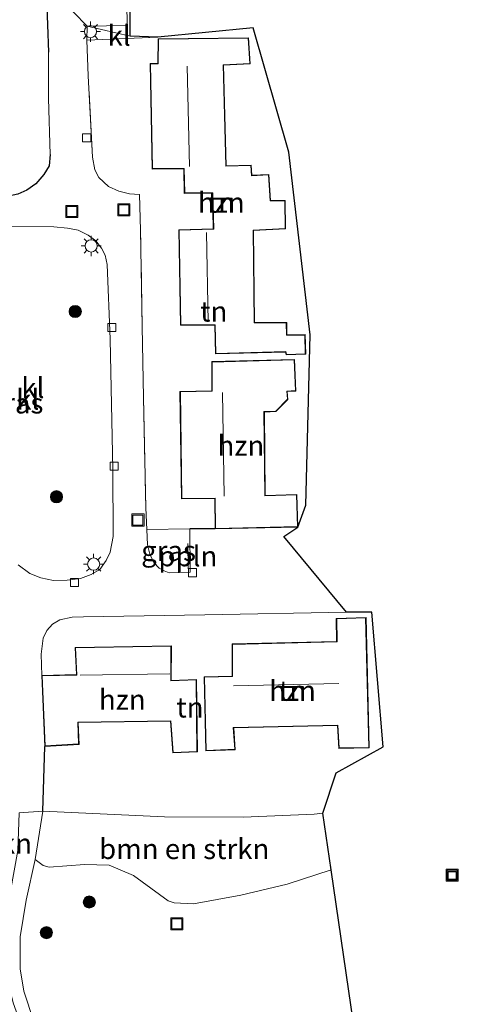
# Model space of a CAD drawing. Units: metres. Extents: x 229997 to 240003, y 481249 to 487501.
# Drawn here: x 239448 to 239502, y 483430 to 483552 of the extents above; entities that cross this region are included whole.
import ezdxf
from ezdxf.enums import TextEntityAlignment as Align

# ---------------------------------------------------------------- set-up
doc = ezdxf.new("R2010")
doc.units = ezdxf.units.M
doc.linetypes.add('IE-TERREINAFSCHEIDING', pattern=[10, 8, -2])
doc.layers.get('0').update_dxf_attribs({"lineweight": 25})
for name, color, linetype, lineweight in [('B-ME-AL-OVERIG-L-B1', 7, 'Continuous', 18), ('B-ME-AL-OVERIG-S-B1', 7, 'Continuous', 18), ('B-ME-GR-BOMENSTRUIKEN-GV-B6', 93, 'Continuous', 18), ('B-ME-GR-BOOM-S-B1', 93, 'Continuous', 18), ('B-ME-IE-GRASLAND-GV-B6', 93, 'Continuous', 18), ('B-ME-IE-GRONDWERKLIJN-GROND_INGERICHT-GV-B6', 253, 'Continuous', 18), ('B-ME-IE-HULPGEOMETRIE-L-B1', 53, 'Continuous', 18), ('B-ME-IE-INRICHTINGSELEMENT-S-B1', 253, 'Continuous', 18), ('B-ME-IE-MEUBILAIR_WEGMEUBILAIR-LICHTMAST-S-B1', 8, 'Continuous', 18), ('B-ME-IE-TERREINAFSCHEIDING-HAAG-L-B1', 10, 'Continuous', 25), ('B-ME-IE-TERREINAFSCHEIDING-RASTERHEKWERK-L-B1', 8, 'IE-TERREINAFSCHEIDING', 18), ('B-ME-KG-KADASTRAAL-DAKRAND-L-B1', 13, 'Continuous', 18), ('B-ME-KG-KADASTRAAL-NOKLIJN-L-B1', 13, 'Continuous', 18), ('B-ME-KG-KADASTRAAL-OPNAMEDTMGRENS-L-B1', 10, 'Continuous', 25), ('B-ME-OG-BEBOUWING-GV-B6', 173, 'Continuous', 18), ('B-ME-VH-VERH_SOORT-BITUMEN-GV-B6', 8, 'IE-TERREINAFSCHEIDING-NATUURLIJK-HOUTWAL', 18), ('B-ME-VH-VERH_SOORT-KLINKERS-GV-B6', 8, 'IE-TERREINAFSCHEIDING-NATUURLIJK-HOUTWAL', 18), ('B-ME-VV-KOLK-S-B1', 8, 'Continuous', 18)]:
    doc.layers.add(name, color=color, linetype=linetype, lineweight=lineweight)
doc.styles.add('NLCS-ISO', font='NLCS-ISO.TTF')
doc.linetypes.add('IE-TERREINAFSCHEIDING-NATUURLIJK-HOUTWAL', pattern='A,7,-1.5,[67,NLCS.SHX,S=0.75,R=45,X=0,Y=0],-1.5,7,-1.5,[70,NLCS.SHX,S=0.75,R=0,X=0,Y=0],-1.5', length=20)

# ---------------------------------------------------------------- blocks, each defined once
blk = doc.blocks.new('put')
for p, q in [((0.75, 0.75), (-0.75, 0.75)), ((-0.75, 0.75), (-0.75, -0.75)), ((0.75, -0.75), (0.75, 0.75)), ((-0.75, -0.75), (0.75, -0.75))]:
    blk.add_line(p, q)
blk.add_lwpolyline([(-0.625, 0.625), (0.625, 0.625), (0.625, -0.625), (-0.625, -0.625)], close=True)
blk = doc.blocks.new('boom')
blk.add_hatch(color=256).paths.add_polyline_path([(-0.75, 0, 1), (0.75, 0, 1)])
blk.add_circle((0, 0), 0.75)
blk = doc.blocks.new('kolk')
blk.add_lwpolyline([(-0.5, -0.5), (0.5, -0.5), (0.5, 0.5), (-0.5, 0.5)], close=True)
blk = doc.blocks.new('lantaarnpaal')
for p, q in [((0, 0.75), (0, 1.25)), ((-0.75, 0), (-1.25, 0)), ((-0.88, 0.88), (-0.53, 0.53)), ((0.53, 0.53), (0.88, 0.88)), ((0.75, 0), (1.25, 0)), ((-0.53, -0.53), (-0.88, -0.88)), ((0, -0.75), (0, -1.25)), ((0.53, -0.53), (0.88, -0.88))]:
    blk.add_line(p, q)
blk.add_circle((0, 0), 0.75)

msp = doc.modelspace()

# ---------------------------------------------------------------- linework, layer by layer
at = {"layer": 'B-ME-AL-OVERIG-L-B1'}
msp.add_line((239468.342, 483486.914, 10.419), (239468.392, 483483.819, 10.407), dxfattribs=at)
at = {"layer": 'B-ME-GR-BOMENSTRUIKEN-GV-B6'}
msp.add_polyline3d([(239486.048, 483446.68, 10.312), (239480.62, 483444.905, 10.371), (239474.905, 483443.525, 10.383), (239469.061, 483442.46, 10.367), (239466.663, 483442.587, 10.375), (239465.926, 483442.853, 10.375), (239461.65, 483445.965, 10.379), (239458.647, 483447.237, 10.351), (239455.606, 483447.32, 10.315), (239451.242, 483447.006, 10.323), (239450.508, 483447.19, 10.327), (239449.505, 483447.95, 10.287), (239450.472, 483453.92, 10.259), (239465.478, 483453.19, 10.363), (239475.185, 483453.176, 10.383), (239483.958, 483453.553, 10.387), (239485.027, 483453.662, 10.383), (239486.048, 483446.68, 10.312)], dxfattribs=at)
at = {"layer": 'B-ME-IE-GRASLAND-GV-B6'}
for points in [[(239440.241, 483526.092, 10.267), (239451.817, 483526.009, 10.279), (239453.494, 483525.823, 10.283), (239454.82, 483525.595, 10.291), (239456.078, 483524.981, 10.283), (239457.004, 483524.258, 10.279), (239457.719, 483523.377, 10.275), (239458.173, 483522.519, 10.275), (239458.399, 483521.373, 10.263), (239458.78, 483512.151, 10.183), (239459.091, 483496.066, 10.203), (239459.152, 483487.789, 10.227), (239458.781, 483485.864, 10.223), (239458.263, 483484.829, 10.219), (239457.484, 483483.717, 10.219), (239456.411, 483483.09, 10.215), (239455.097, 483482.614, 10.207), (239453.47, 483482.425, 10.211)], [(239468.663, 483483.411, 10.255), (239466.044, 483483.327, 10.327), (239465.458, 483483.564, 10.327), (239464.821, 483483.892, 10.327), (239464.179, 483484.598, 10.323), (239463.655, 483485.632, 10.323), (239463.364, 483486.785, 10.319), (239463.3, 483488.642, 10.327), (239468.591, 483488.725, 10.383), (239468.663, 483483.411, 10.255)], [(239453.47, 483482.425, 10.211), (239451.797, 483482.353, 10.219), (239450.211, 483482.693, 10.207), (239448.867, 483483.229, 10.203), (239447.417, 483484.294, 10.195)], [(239449.365, 483427.931, 10.283), (239448.13, 483431.681, 10.279), (239447.649, 483434.466, 10.283), (239447.648, 483438.396, 10.283), (239448.41, 483442.925, 10.279), (239449.505, 483447.95, 10.287), (239450.508, 483447.19, 10.327), (239451.242, 483447.006, 10.323), (239455.606, 483447.32, 10.315), (239458.647, 483447.237, 10.351), (239461.65, 483445.965, 10.379), (239465.926, 483442.853, 10.375), (239466.663, 483442.587, 10.375), (239469.061, 483442.46, 10.367), (239474.905, 483443.525, 10.383), (239480.62, 483444.905, 10.371), (239486.048, 483446.68, 10.312), (239491.291, 483410.81, 10.369)]]:
    msp.add_polyline3d(points, dxfattribs=at)
at = {"layer": 'B-ME-IE-GRONDWERKLIJN-GROND_INGERICHT-GV-B6'}
for points in [[(239450.864, 483555.986, 10.52), (239451.143, 483547.536, 10.5)], [(239476.443, 483550.556, 10.64), (239480.816, 483535.23, 10.685), (239483.472, 483512.672, 10.668), (239482.917, 483491.65, 10.584), (239481.954, 483488.962, 10.396), (239481.837, 483492.993, 10.396), (239477.92, 483492.853, 10.396), (239477.807, 483503.154, 10.396), (239479.228, 483503.202, 10.396), (239480.708, 483504.704, 10.396), (239480.624, 483505.698, 10.396), (239481.691, 483505.744, 10.396), (239481.523, 483509.644, 10.396), (239471.313, 483509.369, 10.396), (239471.309, 483505.788, 10.396), (239467.392, 483505.681, 10.396), (239467.561, 483492.424, 10.396), (239471.704, 483492.485, 10.396), (239471.744, 483488.731, 10.396), (239468.591, 483488.725, 10.383), (239463.3, 483488.642, 10.327), (239463.193, 483491.314, 10.339), (239462.883, 483504.927, 10.335), (239462.741, 483513.724, 10.335), (239462.51, 483525.609, 10.399), (239462.411, 483529.983, 10.411), (239461.163, 483530.079, 10.423), (239459.856, 483530.404, 10.423), (239458.576, 483530.991, 10.391), (239457.374, 483532.108, 10.399), (239456.886, 483533.044, 10.383), (239456.574, 483534.591, 10.371), (239456.06, 483544.623, 10.371), (239455.914, 483549.017, 10.355), (239464.641, 483549.422, 10.461), (239476.443, 483550.556, 10.64)], [(239463.702, 483546.149, 10.461), (239463.967, 483533.135, 10.461), (239467.858, 483533.155, 10.461), (239467.925, 483530.132, 10.461), (239471.398, 483530.156, 10.461), (239471.502, 483525.767, 10.461), (239467.251, 483525.631, 10.461), (239467.449, 483513.866, 10.461), (239471.692, 483513.867, 10.461), (239471.777, 483510.331, 10.461), (239480.429, 483510.553, 10.461), (239480.493, 483510.2, 10.461), (239482.916, 483510.284, 10.461), (239482.854, 483512.705, 10.461), (239480.593, 483512.683, 10.461), (239480.569, 483514.197, 10.461), (239476.601, 483514.198, 10.461), (239476.46, 483525.549, 10.461), (239480.413, 483525.753, 10.461), (239480.395, 483529.245, 10.461), (239478.583, 483529.243, 10.461), (239478.366, 483532.459, 10.461), (239476.276, 483532.363, 10.461), (239476.185, 483533.621, 10.461), (239473.108, 483533.523, 10.461), (239472.777, 483545.934, 10.461), (239476.071, 483546.122, 10.461), (239475.843, 483549.323, 10.461), (239464.686, 483549.214, 10.461), (239464.656, 483546.151, 10.461), (239463.702, 483546.149, 10.461)], [(239451.143, 483547.536, 10.5), (239451.18, 483541.824, 10.46), (239451.383, 483534.912, 10.399), (239451.25, 483533.512, 10.399), (239450.597, 483532.472, 10.391), (239449.597, 483531.312, 10.403), (239448.491, 483530.534, 10.411), (239447.374, 483530.054, 10.419)], [(239491.088, 483478.457, 10.347), (239492.477, 483461.837, 10.343), (239486.653, 483458.626, 10.584), (239485.027, 483453.662, 10.383), (239483.958, 483453.553, 10.387), (239475.185, 483453.176, 10.383), (239465.478, 483453.19, 10.363), (239450.472, 483453.92, 10.259), (239450.715, 483461.899, 10.32), (239454.93, 483462.149, 10.32), (239454.828, 483464.851, 10.32), (239466.222, 483465.017, 10.32), (239466.516, 483461.101, 10.32), (239469.536, 483461.213, 10.32), (239469.439, 483470.163, 10.32), (239466.318, 483470.024, 10.32), (239466.328, 483474.319, 10.32), (239454.443, 483474.088, 10.32), (239454.602, 483470.748, 10.32), (239450.345, 483470.648, 10.32), (239450.253, 483473.265, 10.355), (239450.513, 483475.245, 10.351), (239450.951, 483476.205, 10.351), (239451.648, 483476.998, 10.339), (239452.547, 483477.497, 10.335), (239454.067, 483477.835, 10.343), (239455.48, 483477.881, 10.351), (239470.455, 483478.118, 10.335), (239487.936, 483478.462, 10.259), (239491.088, 483478.457, 10.347)], [(239473.832, 483474.536, 10.3), (239473.838, 483470.562, 10.3), (239470.388, 483470.468, 10.3), (239470.593, 483461.346, 10.3), (239474.198, 483461.488, 10.3), (239474.031, 483464.168, 10.3), (239486.818, 483464.482, 10.3), (239486.989, 483461.654, 10.3), (239490.737, 483461.725, 10.3), (239490.356, 483477.82, 10.3), (239486.688, 483477.687, 10.3), (239486.73, 483474.856, 10.3), (239473.832, 483474.536, 10.3)]]:
    msp.add_polyline3d(points, dxfattribs=at)
at = {"layer": 'B-ME-IE-HULPGEOMETRIE-L-B1'}
msp.add_polyline3d([(239366.505, 483549.3313, 10.8733), (239378.8873, 483557.9317, 9.9506), (239380.5265, 483558.1002, 8.7424), (239383.5009, 483557.0772, 8.7424), (239385.0021, 483555.8084, 10.0383), (239388.786, 483560.177, 10.251), (239391.798, 483557.226, 10.29), (239405.459, 483553.87, 10.994), (239450.864, 483555.986, 10.52), (239455.924, 483550.753, 10.343), (239461.23, 483549.548, 10.624)], dxfattribs=at)
at = {"layer": 'B-ME-IE-TERREINAFSCHEIDING-HAAG-L-B1'}
for p, q in [((239450.864, 483555.986, 10.52), (239451.143, 483547.536, 10.5)), ((239471.744, 483488.731, 10.396), (239468.591, 483488.725, 10.383)), ((239450.472, 483453.92, 10.259), (239450.715, 483461.899, 10.32))]:
    msp.add_line(p, q, dxfattribs=at)
msp.add_polyline3d([(239451.383, 483534.912, 10.399), (239451.25, 483533.512, 10.399), (239450.597, 483532.472, 10.391), (239449.597, 483531.312, 10.403), (239448.491, 483530.534, 10.411), (239447.374, 483530.054, 10.419), (239446.242, 483529.777, 10.428), (239434.711, 483529.457, 10.476)], dxfattribs=at)
at = {"layer": 'B-ME-IE-TERREINAFSCHEIDING-RASTERHEKWERK-L-B1'}
for p, q in [((239451.143, 483547.536, 10.5), (239451.18, 483541.824, 10.46)), ((239462.741, 483513.724, 10.335), (239462.51, 483525.609, 10.399)), ((239462.883, 483504.927, 10.335), (239463.193, 483491.314, 10.339))]:
    msp.add_line(p, q, dxfattribs=at)
msp.add_polyline3d([(239456.886, 483533.044, 10.383), (239456.574, 483534.591, 10.371), (239456.06, 483544.623, 10.371)], dxfattribs=at)
at = {"layer": 'B-ME-KG-KADASTRAAL-DAKRAND-L-B1'}
for points in [[(239471.826, 483510.382, 12.328), (239471.741, 483513.917, 18.642), (239467.498, 483513.916, 15.955), (239467.302, 483525.583, 16.136), (239471.553, 483525.719, 18.694), (239471.447, 483530.206, 13.332), (239467.974, 483530.182, 13.328), (239467.907, 483533.205, 18.995), (239464.016, 483533.185, 16.071), (239463.753, 483546.099, 16.08), (239464.706, 483546.101, 16.919), (239464.736, 483549.164, 13.264), (239475.796, 483549.273, 13.26), (239476.018, 483546.169, 13.256), (239472.726, 483545.981, 16.373), (239473.059, 483533.471, 16.401), (239476.139, 483533.569, 13.236), (239476.23, 483532.311, 13.095), (239478.319, 483532.407, 12.762), (239478.536, 483529.193, 13.477), (239480.345, 483529.195, 13.389), (239480.363, 483525.8, 13.401), (239476.409, 483525.596, 13.838), (239476.552, 483514.148, 13.758), (239480.52, 483514.147, 13.312), (239480.544, 483512.633, 13.296), (239482.805, 483512.655, 12.682), (239482.865, 483510.332, 12.754), (239480.534, 483510.251, 13.2), (239480.471, 483510.604, 13.292), (239471.826, 483510.382, 12.328)], [(239471.794, 483488.782, 12.318), (239471.753, 483492.536, 18.377), (239467.61, 483492.475, 16.059), (239467.443, 483505.632, 16.051), (239471.359, 483505.739, 18.393), (239471.363, 483509.32, 13.34), (239481.475, 483509.593, 13.24), (239481.639, 483505.792, 13.272), (239480.57, 483505.746, 13.272), (239480.656, 483504.723, 13.272), (239479.206, 483503.251, 13.272), (239477.756, 483503.202, 16.1), (239477.871, 483492.801, 16.208), (239481.788, 483492.941, 13.083), (239481.903, 483489.011, 13.208), (239471.794, 483488.782, 12.318)], [(239470.642, 483461.398, 13.356), (239470.439, 483470.419, 13.244), (239473.888, 483470.513, 18.55), (239473.882, 483474.487, 15.995), (239486.781, 483474.807, 15.955), (239486.739, 483477.639, 13.272), (239490.307, 483477.768, 13.264), (239490.686, 483461.774, 13.336), (239487.036, 483461.705, 13.381), (239486.865, 483464.533, 16.047), (239473.978, 483464.217, 16.043), (239474.145, 483461.536, 13.328), (239470.642, 483461.398, 13.356)], [(239450.763, 483461.952, 13.295), (239450.397, 483470.599, 13.308), (239454.654, 483470.699, 19.381), (239454.495, 483474.039, 16.071), (239466.278, 483474.268, 15.955), (239466.268, 483469.972, 18.513), (239469.39, 483470.111, 13.204), (239469.485, 483461.261, 13.212), (239466.562, 483461.153, 13.22), (239466.268, 483465.068, 13.626), (239454.776, 483464.9, 13.589), (239454.878, 483462.196, 13.152), (239450.763, 483461.952, 13.295)]]:
    msp.add_polyline3d(points, dxfattribs=at)
at = {"layer": 'B-ME-KG-KADASTRAAL-NOKLIJN-L-B1'}
for p, q in [((239468.555, 483533.453, 19.293), (239468.298, 483545.823, 19.341)), ((239470.858, 483514.302, 19.104), (239470.671, 483525.308, 19.293)), ((239472.834, 483492.769, 19.164), (239472.637, 483505.555, 19.176)), ((239466.132, 483470.847, 19.309), (239455.052, 483470.686, 19.317)), ((239487.002, 483469.651, 19.12), (239474.002, 483469.353, 19.128))]:
    msp.add_line(p, q, dxfattribs=at)
at = {"layer": 'B-ME-KG-KADASTRAAL-OPNAMEDTMGRENS-L-B1'}
for points in [[(239461.23, 483549.548, 10.624), (239461.322, 483571.984, 10.468), (239466.784, 483573.84, 10.532), (239465.447, 483587.615, 10.416), (239468.07, 483587.203, 10.416), (239474.494, 483587.614, 10.468), (239479.473, 483597.8, 10.681), (239479.15, 483622.438, 10.713), (239477.53, 483633.351, 10.689), (239469.838, 483649.524, 10.697), (239460.966, 483663.532, 10.636), (239453.617, 483668.544, 10.33), (239453.319, 483670.582, 10.323), (239452.759, 483674.027, 10.423)], [(239491.291, 483410.81, 10.369), (239486.048, 483446.68, 10.312), (239485.027, 483453.662, 10.383), (239486.653, 483458.626, 10.584), (239492.477, 483461.837, 10.343), (239491.088, 483478.457, 10.347), (239487.936, 483478.462, 10.259), (239480.2, 483487.8, 10.343), (239481.954, 483488.962, 10.396), (239482.917, 483491.65, 10.584), (239483.472, 483512.672, 10.668), (239480.816, 483535.23, 10.685), (239476.443, 483550.556, 10.64), (239464.641, 483549.422, 10.461), (239461.23, 483549.548, 10.624)], [(239500.4869, 483446.4762, 10), (239501.4869, 483446.4762, 10), (239501.4869, 483445.4762, 10), (239500.4869, 483445.4762, 10), (239500.4869, 483446.4762, 10)]]:
    msp.add_polyline3d(points, dxfattribs=at)
at = {"layer": 'B-ME-OG-BEBOUWING-GV-B6'}
for points in [[(239464.686, 483549.214, 10.461), (239475.843, 483549.323, 10.461), (239476.071, 483546.122, 10.461), (239472.777, 483545.934, 10.461), (239473.108, 483533.523, 10.461), (239476.185, 483533.621, 10.461), (239476.276, 483532.363, 10.461), (239478.366, 483532.459, 10.461), (239478.583, 483529.243, 10.461), (239480.395, 483529.245, 10.461), (239480.413, 483525.753, 10.461), (239476.46, 483525.549, 10.461), (239476.601, 483514.198, 10.461), (239480.569, 483514.197, 10.461), (239480.593, 483512.683, 10.461), (239482.854, 483512.705, 10.461), (239482.916, 483510.284, 10.461), (239480.493, 483510.2, 10.461), (239480.429, 483510.553, 10.461), (239471.777, 483510.331, 10.461), (239471.692, 483513.867, 10.461), (239467.449, 483513.866, 10.461), (239467.251, 483525.631, 10.461), (239471.502, 483525.767, 10.461), (239471.398, 483530.156, 10.461), (239467.925, 483530.132, 10.461), (239467.858, 483533.155, 10.461), (239463.967, 483533.135, 10.461), (239463.702, 483546.149, 10.461), (239464.656, 483546.151, 10.461), (239464.686, 483549.214, 10.461)], [(239471.744, 483488.731, 10.396), (239471.704, 483492.485, 10.396), (239467.561, 483492.424, 10.396), (239467.392, 483505.681, 10.396), (239471.309, 483505.788, 10.396), (239471.313, 483509.369, 10.396), (239481.523, 483509.644, 10.396), (239481.691, 483505.744, 10.396), (239480.624, 483505.698, 10.396), (239480.708, 483504.704, 10.396), (239479.228, 483503.202, 10.396), (239477.807, 483503.154, 10.396), (239477.92, 483492.853, 10.396), (239481.837, 483492.993, 10.396), (239481.954, 483488.962, 10.396), (239471.744, 483488.731, 10.396)], [(239470.593, 483461.346, 10.3), (239470.388, 483470.468, 10.3), (239473.838, 483470.562, 10.3), (239473.832, 483474.536, 10.3), (239486.73, 483474.856, 10.3), (239486.688, 483477.687, 10.3), (239490.356, 483477.82, 10.3), (239490.737, 483461.725, 10.3), (239486.989, 483461.654, 10.3), (239486.818, 483464.482, 10.3), (239474.031, 483464.168, 10.3), (239474.198, 483461.488, 10.3), (239470.593, 483461.346, 10.3)], [(239450.715, 483461.899, 10.32), (239450.345, 483470.648, 10.32), (239454.602, 483470.748, 10.32), (239454.443, 483474.088, 10.32), (239466.328, 483474.319, 10.32), (239466.318, 483470.024, 10.32), (239469.439, 483470.163, 10.32), (239469.536, 483461.213, 10.32), (239466.516, 483461.101, 10.32), (239466.222, 483465.017, 10.32), (239454.828, 483464.851, 10.32), (239454.93, 483462.149, 10.32), (239450.715, 483461.899, 10.32)]]:
    msp.add_polyline3d(points, dxfattribs=at)
at = {"layer": 'B-ME-VH-VERH_SOORT-BITUMEN-GV-B6'}
msp.add_polyline3d([(239448.182, 483426.336, 10.235), (239446.806, 483430.26, 10.235), (239445.918, 483433.827, 10.267), (239445.659, 483436.956, 10.267), (239445.901, 483440.308, 10.239), (239446.473, 483444.034, 10.187), (239447.368, 483449.046, 10.215), (239447.555, 483453.678, 10.242), (239450.472, 483453.92, 10.259), (239449.505, 483447.95, 10.287), (239448.41, 483442.925, 10.279), (239447.648, 483438.396, 10.283), (239447.649, 483434.466, 10.283), (239448.13, 483431.681, 10.279), (239449.365, 483427.931, 10.283)], dxfattribs=at)
at = {"layer": 'B-ME-VH-VERH_SOORT-KLINKERS-GV-B6'}
for points in [[(239461.101, 483577.425, 10.464), (239461.322, 483571.984, 10.468), (239461.23, 483549.548, 10.624), (239455.924, 483550.753, 10.343), (239460.708, 483550.862, 10.524), (239460.848, 483551.047, 10.524), (239460.877, 483551.168, 10.524), (239460.657, 483561.751, 10.432), (239460.092, 483572.256, 10.46), (239455.833, 483572.118, 10.432), (239455.826, 483573.166, 10.444), (239456.161, 483574.392, 10.444), (239456.897, 483575.317, 10.444), (239457.936, 483576.139, 10.448), (239458.996, 483576.766, 10.456), (239460.012, 483577.235, 10.464), (239461.101, 483577.425, 10.464)], [(239460.657, 483561.751, 10.432), (239460.877, 483551.168, 10.524), (239460.848, 483551.047, 10.524), (239460.708, 483550.862, 10.524), (239455.924, 483550.753, 10.343), (239450.864, 483555.986, 10.52)], [(239447.374, 483530.054, 10.419), (239448.491, 483530.534, 10.411), (239449.597, 483531.312, 10.403), (239450.597, 483532.472, 10.391), (239451.25, 483533.512, 10.399), (239451.383, 483534.912, 10.399), (239451.18, 483541.824, 10.46), (239451.143, 483547.536, 10.5), (239450.864, 483555.986, 10.52), (239455.924, 483550.753, 10.343), (239455.914, 483549.017, 10.355), (239456.06, 483544.623, 10.371), (239456.574, 483534.591, 10.371), (239456.886, 483533.044, 10.383), (239457.374, 483532.108, 10.399), (239458.576, 483530.991, 10.391), (239459.856, 483530.404, 10.423), (239461.163, 483530.079, 10.423), (239462.411, 483529.983, 10.411)], [(239464.641, 483549.422, 10.461), (239455.914, 483549.017, 10.355), (239455.924, 483550.753, 10.343), (239461.23, 483549.548, 10.624), (239464.641, 483549.422, 10.461)], [(239462.411, 483529.983, 10.411), (239462.51, 483525.609, 10.399), (239462.741, 483513.724, 10.335), (239462.883, 483504.927, 10.335), (239463.193, 483491.314, 10.339), (239463.3, 483488.642, 10.327), (239463.364, 483486.785, 10.319), (239463.655, 483485.632, 10.323), (239464.179, 483484.598, 10.323), (239464.821, 483483.892, 10.327), (239465.458, 483483.564, 10.327), (239466.044, 483483.327, 10.327), (239468.663, 483483.411, 10.255), (239468.591, 483488.725, 10.383), (239471.744, 483488.731, 10.396), (239481.954, 483488.962, 10.396), (239480.2, 483487.8, 10.343), (239487.936, 483478.462, 10.259), (239470.455, 483478.118, 10.335), (239455.48, 483477.881, 10.351), (239454.067, 483477.835, 10.343), (239452.547, 483477.497, 10.335), (239451.648, 483476.998, 10.339), (239450.951, 483476.205, 10.351), (239450.513, 483475.245, 10.351), (239450.253, 483473.265, 10.355), (239450.345, 483470.648, 10.32), (239450.715, 483461.899, 10.32), (239450.472, 483453.92, 10.259), (239447.555, 483453.678, 10.242)], [(239447.417, 483484.294, 10.195), (239448.867, 483483.229, 10.203), (239450.211, 483482.693, 10.207), (239451.797, 483482.353, 10.219), (239453.47, 483482.425, 10.211), (239455.097, 483482.614, 10.207), (239456.411, 483483.09, 10.215), (239457.484, 483483.717, 10.219), (239458.263, 483484.829, 10.219), (239458.781, 483485.864, 10.223), (239459.152, 483487.789, 10.227), (239459.091, 483496.066, 10.203), (239458.78, 483512.151, 10.183), (239458.399, 483521.373, 10.263), (239458.173, 483522.519, 10.275), (239457.719, 483523.377, 10.275), (239457.004, 483524.258, 10.279), (239456.078, 483524.981, 10.283), (239454.82, 483525.595, 10.291), (239453.494, 483525.823, 10.283), (239451.817, 483526.009, 10.279), (239440.241, 483526.092, 10.267)]]:
    msp.add_polyline3d(points, dxfattribs=at)

# ---------------------------------------------------------------- block references
at = {"layer": 'B-ME-AL-OVERIG-S-B1', "rotation": 90}
for p in [(239501, 483446, 10.329), (239467, 483440, 10.401)]:
    msp.add_blockref('put', p, dxfattribs=at)
at = {"layer": 'B-ME-GR-BOOM-S-B1', "rotation": 90}
for p in [(239454.466, 483515.552, 10.468), (239452.151, 483492.7, 10.52), (239456.198, 483442.691, 10.383), (239450.901, 483438.914, 10.327)]:
    msp.add_blockref('boom', p, dxfattribs=at)
at = {"layer": 'B-ME-IE-INRICHTINGSELEMENT-S-B1', "rotation": 90}
for p in [(239460.464, 483528.105, 10.391), (239454.042, 483527.892, 10.331), (239462.202, 483489.822, 10.339)]:
    msp.add_blockref('put', p, dxfattribs=at)
at = {"layer": 'B-ME-IE-MEUBILAIR_WEGMEUBILAIR-LICHTMAST-S-B1', "rotation": 90}
for p in [(239456.349, 483550.092, 10.48), (239456.427, 483523.648, 10.403), (239456.734, 483484.393, 10.411)]:
    msp.add_blockref('lantaarnpaal', p, dxfattribs=at)
at = {"layer": 'B-ME-VV-KOLK-S-B1', "rotation": 90}
for p in [(239455.869, 483536.984, 10.383), (239458.973, 483513.575, 10.283), (239459.261, 483496.463, 10.263), (239454.366, 483482.123, 10.283), (239468.948, 483483.331, 10.319)]:
    msp.add_blockref('kolk', p, dxfattribs=at)

# ---------------------------------------------------------------- texts
at = {"layer": 'B-ME-AL-OVERIG-L-B1', "ltscale": 0.2, "style": 'NLCS-ISO'}
msp.add_text('ppln', height=2.5, dxfattribs=at).set_placement((239468.367, 483485.3665), align=Align.MIDDLE_CENTER)
at = {"layer": 'B-ME-GR-BOMENSTRUIKEN-GV-B6', "ltscale": 0.2, "style": 'NLCS-ISO'}
for p in [(239438.6244, 483449.9064), (239467.9166, 483449.2437)]:
    msp.add_text('bmn en strkn', height=2.5, dxfattribs=at).set_placement(p, align=Align.MIDDLE_CENTER)
at = {"layer": 'B-ME-IE-GRASLAND-GV-B6', "ltscale": 0.2, "style": 'NLCS-ISO'}
for p in [(239447.1515, 483504.2225), (239465.9815, 483486.026)]:
    msp.add_text('gras', height=2.5, dxfattribs=at).set_placement(p, align=Align.MIDDLE_CENTER)
at = {"layer": 'B-ME-IE-GRONDWERKLIJN-GROND_INGERICHT-GV-B6', "ltscale": 0.2, "style": 'NLCS-ISO'}
for p in [(239472.4937, 483529.0042), (239471.5588, 483515.5648), (239481.289, 483468.766), (239468.6242, 483466.7088)]:
    msp.add_text('tn', height=2.5, dxfattribs=at).set_placement(p, align=Align.MIDDLE_CENTER)
at = {"layer": 'B-ME-OG-BEBOUWING-GV-B6', "ltscale": 0.2, "style": 'NLCS-ISO'}
for p in [(239472.4937, 483529.0042), (239474.9174, 483499.0006), (239481.289, 483468.766), (239460.2729, 483467.6598)]:
    msp.add_text('hzn', height=2.5, dxfattribs=at).set_placement(p, align=Align.MIDDLE_CENTER)
at = {"layer": 'B-ME-VH-VERH_SOORT-KLINKERS-GV-B6', "ltscale": 0.2, "style": 'NLCS-ISO'}
for p in [(239459.8767, 483549.5883), (239449.2344, 483506.1427), (239448.6055, 483504.7056)]:
    msp.add_text('kl', height=2.5, dxfattribs=at).set_placement(p, align=Align.MIDDLE_CENTER)

doc.saveas('drawing.dxf')
